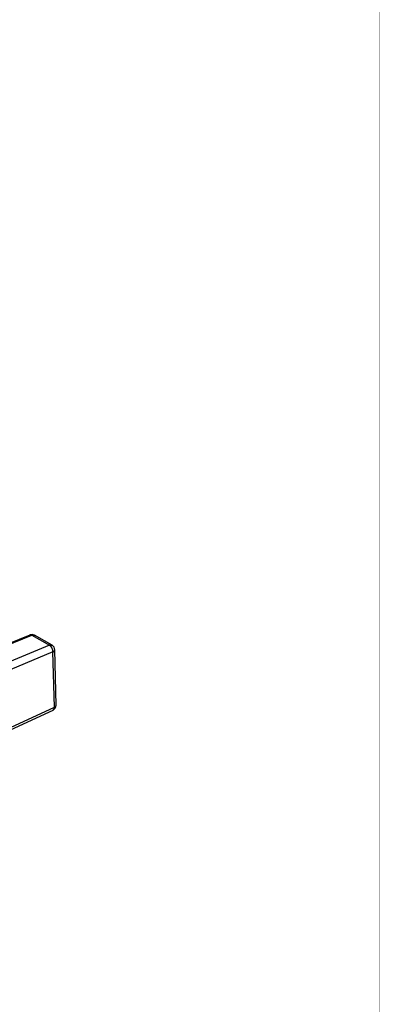
# Model space of a CAD drawing. Extents: x -363 to 1009, y -1 to 380.
# Drawn here: x 210 to 223, y 113 to 149 of the extents above; entities that cross this region are included whole.
import ezdxf

# ---------------------------------------------------------------- set-up
doc = ezdxf.new("R2010")
doc.units = 0
doc.linetypes.add('HIDDENNEW0', pattern=[4.5, 1.5, -1.5, 1.5])
doc.layers.add('SEZIONI', color=4, linetype='HIDDENNEW0')
doc.layers.add('TRACCIA', color=1, linetype='HIDDENNEW0')

msp = doc.modelspace()

# ---------------------------------------------------------------- linework, layer by layer
at = {"layer": 'SEZIONI', "color": 157, "linetype": 'CONTINUOUS'}
for p, q in [((210.01697, 126.51618), (201.42501, 123.05438)), ((201.49856, 123.04389), (210.0927, 126.50655)), ((210.0927, 126.50655), (210.74488, 126.14125)), ((210.84159, 126.13984), (210.1894, 126.50515)), ((210.74488, 126.14125), (202.27915, 122.60676)), ((210.99433, 123.92508), (210.94381, 125.97033)), ((210.87653, 125.89375), (202.4134, 122.36034)), ((210.92715, 123.84849), (210.87653, 125.89375)), ((208.60843, 122.78546), (210.92715, 123.84849)), ((208.55911, 122.67534), (210.87783, 123.73837))]:
    msp.add_line(p, q, dxfattribs=at)
for points in [[(210.0927, 126.50655), (210.09023, 126.5079, 0.005084576), (210.08776, 126.5092, 0.005073723), (210.08526, 126.51043, 0.005159295), (210.08275, 126.51161, 0.005367719), (210.08022, 126.51273, 0.005540616), (210.07768, 126.51379, 0.005702555), (210.07513, 126.51478, 0.005864589), (210.07257, 126.51571, 0.006051146), (210.06999, 126.51657, 0.006228584), (210.06741, 126.51736, 0.006420678), (210.06483, 126.51808, 0.006602618), (210.06224, 126.51873, 0.006797435), (210.05965, 126.5193, 0.006992022), (210.05705, 126.51979, 0.007208183), (210.05446, 126.5202, 0.007380661), (210.05187, 126.52054, 0.007533095), (210.04929, 126.52079, 0.007792118), (210.04671, 126.52096, 0.008162243), (210.04413, 126.52105, 0.008102973), (210.04158, 126.52105, 0.007712596), (210.03905, 126.52097, 0.008713905), (210.0365, 126.52079, 0.010664053), (210.03391, 126.5205, 0.008187771), (210.03148, 126.52018, 0.002719217), (210.0293, 126.51984, 0.011872206), (210.02654, 126.51921, 0.020942706), (210.02238, 126.51797, 0.010288107), (210.01697, 126.51618, 0.005421417)], [(210.0927, 126.50655), (210.0959, 126.50781, -0.005449291), (210.09912, 126.50899, -0.005404429), (210.10237, 126.5101, -0.005467753), (210.10564, 126.51113, -0.005671474), (210.10893, 126.51209, -0.005830694), (210.11224, 126.51297, -0.005976399), (210.11555, 126.51376, -0.006118774), (210.11888, 126.51448, -0.00628792), (210.12222, 126.5151, -0.006443196), (210.12557, 126.51564, -0.00661368), (210.12892, 126.51608, -0.006769806), (210.13227, 126.51643, -0.006939385), (210.13562, 126.51669, -0.007104902), (210.13897, 126.51685, -0.007292111), (210.1423, 126.5169, -0.007432379), (210.14563, 126.51686, -0.007553282), (210.14894, 126.51672, -0.007777126), (210.15224, 126.51647, -0.008109296), (210.15553, 126.51611, -0.008017863), (210.15878, 126.51566, -0.00760679), (210.16198, 126.5151, -0.008552979), (210.16521, 126.51442, -0.010409908), (210.16847, 126.51359, -0.007977668), (210.17151, 126.51275, -0.002682337), (210.17424, 126.51194, -0.011491588), (210.17766, 126.51065, -0.020160612), (210.18278, 126.50835, -0.009899483), (210.1894, 126.50515, -0.005220891)], [(210.74488, 126.14125), (210.74808, 126.1425, -0.005464705), (210.7513, 126.14369, -0.005419664), (210.75455, 126.1448, -0.005483081), (210.75782, 126.14584, -0.005687256), (210.7611, 126.1468, -0.005846753), (210.76441, 126.14768, -0.005992657), (210.76772, 126.14847, -0.006135158), (210.77105, 126.14919, -0.006304452), (210.77439, 126.14981, -0.006459756), (210.77773, 126.15035, -0.006630251), (210.78108, 126.1508, -0.006786249), (210.78443, 126.15115, -0.006955668), (210.78778, 126.1514, -0.007120895), (210.79113, 126.15156, -0.007307788), (210.79447, 126.15162, -0.007447498), (210.79779, 126.15158, -0.00756774), (210.8011, 126.15143, -0.007790964), (210.8044, 126.15119, -0.008122578), (210.80769, 126.15083, -0.008029729), (210.81094, 126.15037, -0.007616897), (210.81415, 126.14982, -0.008562938), (210.81737, 126.14913, -0.010419976), (210.82063, 126.1483, -0.007983657), (210.82368, 126.14746, -0.002684044), (210.82641, 126.14664, -0.011497669), (210.82983, 126.14535, -0.020163379), (210.83496, 126.14305, -0.009897361), (210.84159, 126.13984, -0.005218935)], [(210.87653, 125.89375), (210.87643, 125.90221, 0.009503101), (210.87601, 125.91095, 0.008697131), (210.87526, 125.91999, 0.008282368), (210.87418, 125.92929, 0.008375981), (210.87274, 125.93883, 0.008290799), (210.87095, 125.94858, 0.008184578), (210.86878, 125.9585, 0.008063101), (210.86625, 125.96855, 0.008040556), (210.86333, 125.9787, 0.00797956), (210.86005, 125.9889, 0.007972431), (210.8564, 125.9991, 0.007948338), (210.85239, 126.00927, 0.007971708), (210.84804, 126.01935, 0.007999637), (210.84336, 126.0293, 0.008068206), (210.83836, 126.03907, 0.008124716), (210.83308, 126.04862, 0.008178458), (210.82754, 126.05789, 0.008353131), (210.82176, 126.06686, 0.00861747), (210.81576, 126.07549, 0.008603122), (210.80961, 126.08373, 0.008293701), (210.80335, 126.09154, 0.009190613), (210.79687, 126.09898, 0.010957284), (210.79016, 126.10605, 0.009002351), (210.7838, 126.11243, 0.004027284), (210.778, 126.11795, 0.012411399), (210.77064, 126.12396, 0.022551032), (210.75944, 126.13181, 0.012546172), (210.74488, 126.14125, 0.007192095)], [(210.87653, 125.89375), (210.88034, 125.89554, 0.004986619), (210.88411, 125.89739, 0.004979597), (210.88781, 125.89932, 0.005098044), (210.89145, 125.90131, 0.005385598), (210.89501, 125.90336, 0.005636621), (210.8985, 125.90547, 0.005880524), (210.9019, 125.90765, 0.006136646), (210.90522, 125.90989, 0.00643622), (210.90843, 125.9122, 0.006739265), (210.91155, 125.91456, 0.007073348), (210.91455, 125.91698, 0.007414569), (210.91744, 125.91945, 0.007786915), (210.9202, 125.92198, 0.008180997), (210.92284, 125.92456, 0.008616749), (210.92534, 125.92719, 0.009028351), (210.9277, 125.92986, 0.00942797), (210.92992, 125.93258, 0.009984796), (210.93199, 125.93534, 0.0107008), (210.9339, 125.93814, 0.010900634), (210.93566, 125.94096, 0.010629169), (210.93725, 125.9438, 0.012240962), (210.93868, 125.94671, 0.015284569), (210.93994, 125.94971, 0.012105504), (210.94102, 125.95255, 0.004260185), (210.94191, 125.95513, 0.017761501), (210.94266, 125.95846, 0.032227651), (210.9433, 125.9636, 0.016254552), (210.94381, 125.97033, 0.008657461)], [(210.87793, 123.73848), (210.8812, 123.7401, 0.014083762), (210.88439, 123.74191, 0.014010865), (210.88748, 123.74391, 0.013853773), (210.89048, 123.74608, 0.013718545), (210.89339, 123.74845, 0.01350431), (210.89618, 123.75098, 0.013221289), (210.89887, 123.75369, 0.012891465), (210.90145, 123.75657, 0.012540903), (210.90392, 123.75961, 0.012156522), (210.90627, 123.76281, 0.011753249), (210.90849, 123.76616, 0.011333488), (210.91059, 123.76965, 0.010904918), (210.91257, 123.77329, 0.010488572), (210.91442, 123.77705, 0.010079495), (210.91615, 123.78093, 0.00965013), (210.91774, 123.78493, 0.00919865), (210.91921, 123.78903, 0.008881568), (210.92055, 123.79324, 0.008643892), (210.92176, 123.79755, 0.008083483), (210.92285, 123.80191, 0.007301795), (210.92381, 123.80633, 0.007637049), (210.92465, 123.81089, 0.008540621), (210.92536, 123.81561, 0.006382438), (210.92595, 123.82009, 0.002514525), (210.92643, 123.82417, 0.00823287), (210.92679, 123.82947, 0.0131417), (210.92703, 123.83769, 0.006307109), (210.92715, 123.84849, 0.00335806)], [(210.92715, 123.84849), (210.93097, 123.85029, 0.004984702), (210.93473, 123.85215, 0.004977922), (210.93843, 123.85407, 0.005096591), (210.94206, 123.85606, 0.005384341), (210.94563, 123.85812, 0.005635627), (210.94911, 123.86023, 0.005879826), (210.95251, 123.86242, 0.006136303), (210.95582, 123.86466, 0.006436268), (210.95904, 123.86696, 0.006739781), (210.96215, 123.86932, 0.00707438), (210.96514, 123.87174, 0.007416209), (210.96803, 123.87422, 0.007789222), (210.97079, 123.87675, 0.008184082), (210.97342, 123.87932, 0.008620687), (210.97592, 123.88195, 0.009033249), (210.97828, 123.88463, 0.009433864), (210.98049, 123.88734, 0.009991904), (210.98256, 123.8901, 0.010709319), (210.98447, 123.8929, 0.010910253), (210.98622, 123.89573, 0.010639349), (210.98781, 123.89856, 0.012253587), (210.98923, 123.90147, 0.015301501), (210.99049, 123.90448, 0.012119745), (210.99156, 123.90731, 0.004265325), (210.99246, 123.90989, 0.01778335), (210.9932, 123.91321, 0.032268832), (210.99382, 123.91835, 0.016275155), (210.99433, 123.92508, 0.00866824)], [(210.87778, 123.73838), (210.87779, 123.73838, 0.000021371), (210.87779, 123.73838, 0.00002137), (210.8778, 123.73838, 0.000021373), (210.8778, 123.73838, 0.000021371), (210.87781, 123.73839, 0.00002137), (210.87781, 123.73839, 0.000021368), (210.87782, 123.73839, 0.000021369), (210.87782, 123.73839, 0.000021368), (210.87783, 123.7384, 0.000021368), (210.87783, 123.7384, 0.000021374), (210.87784, 123.7384, 0.000021371), (210.87784, 123.7384, 0.000021357), (210.87785, 123.73841, 0.000021376), (210.87785, 123.73841, 0.000021414), (210.87786, 123.73841, 0.000021359), (210.87786, 123.73841, 0.000021231), (210.87787, 123.73841, 0.000021415), (210.87787, 123.73842, 0.000021846), (210.87788, 123.73842, 0.000021227), (210.87788, 123.73842, 0.00001982), (210.87789, 123.73842, 0.000021876), (210.87789, 123.73843, 0.000026072), (210.8779, 123.73843, 0.000019793), (210.8779, 123.73843, 0.000006797), (210.87791, 123.73843, 0.000027918), (210.87791, 123.73844, 0.000048034), (210.87792, 123.73844, 0.000023487), (210.87793, 123.73844, 0.000012446)]]:
    msp.add_lwpolyline(points, format="xyb", dxfattribs=at)
for points in [[(210.1894, 126.50515), (210.137, 126.53487), (210.07086, 126.53886), (210.01697, 126.51618)], [(210.94381, 125.97033), (210.9426, 126.03959), (210.90239, 126.10656), (210.84159, 126.13984)], [(210.87793, 123.73848), (210.94497, 123.76784), (210.99976, 123.84741), (210.99433, 123.92508)]]:
    msp.add_open_spline(points, degree=3, dxfattribs=at)
at = {"layer": 'TRACCIA', "color": 1, "linetype": 'CONTINUOUS', "const_width": 0.01}
msp.add_lwpolyline([(222.95247, 42.877529), (222.95247, 170.9408)], dxfattribs=at)

doc.saveas('drawing.dxf')
